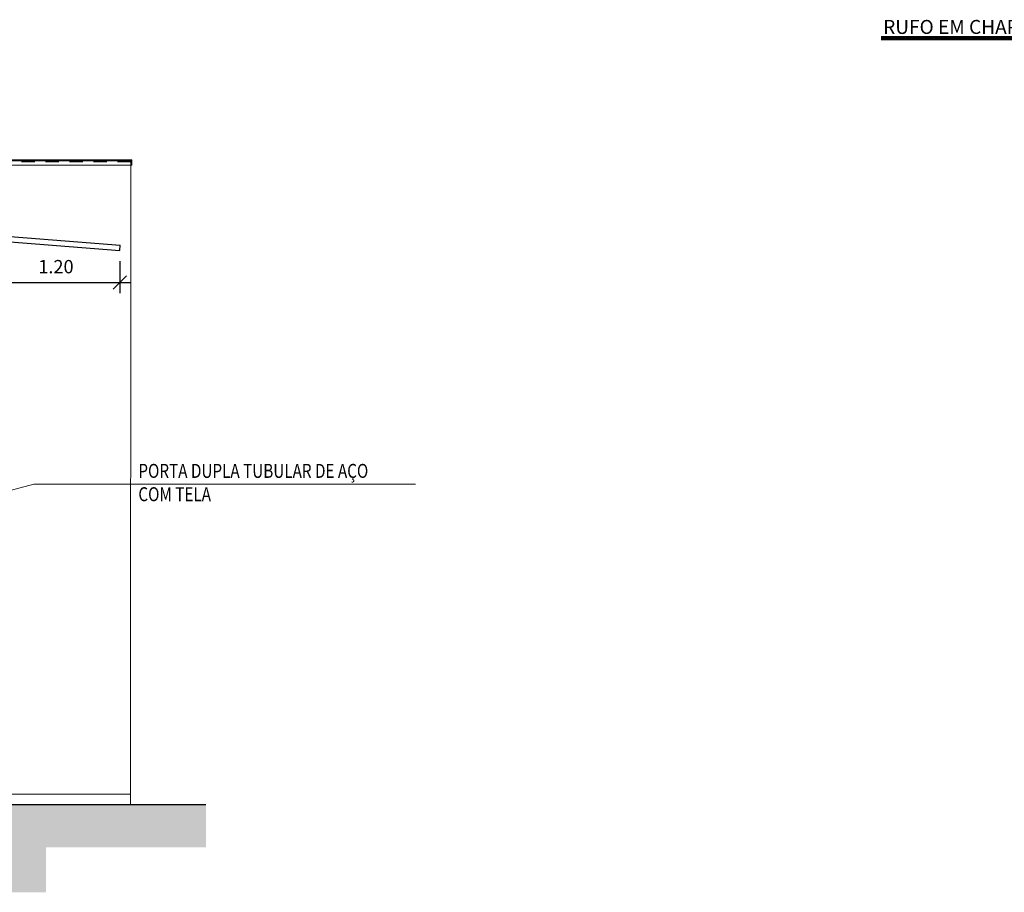
# Model space of a CAD drawing. Units: millimetres. Extents: x 384129.7 to 384179.6, y 328290.7 to 328332.9.
# Drawn here: x 384145.6 to 384154.8, y 328308 to 328316.2 of the extents above; entities that cross this region are included whole.
import ezdxf

# ---------------------------------------------------------------- set-up
doc = ezdxf.new("R2010")
doc.units = ezdxf.units.MM
doc.header["$LTSCALE"] = 0.5
doc.header["$MEASUREMENT"] = 0
doc.header["$PDMODE"] = 34
doc.header["$PDSIZE"] = -0.01
doc.linetypes.add('CONTINUO', pattern=[0])
doc.linetypes.add('HIDDEN', pattern=[0.375, 0.25, -0.125])
for name, color, linetype in [('A-ALV-1', 1, 'Continuous'), ('A-ALV-PROJ-1', 1, 'HIDDEN'), ('A-COTA', 1, 'Continuous'), ('ARQ_ESTRUTURA CORTE', 4, 'Continuous'), ('ARQ_ESTRUTURA VISTA', 2, 'Continuous'), ('PISO ELEVAÇÃO', 6, 'Continuous'), ('PUB_HATCH', 252, 'Continuous'), ('TX0125', 3, 'Continuous')]:
    doc.layers.add(name, color=color, linetype=linetype)
doc.layers.add('A-IND-1', color=1, linetype='Continuous', lineweight=0)
doc.styles.add('NORM', font='romans')
doc.styles.add('ROMANS', font='romans.shx', dxfattribs={"height": 1000})
doc.dimstyles.new('escala 1.100', dxfattribs={"dimtxt": 0.1075, "dimasz": 0.2, "dimexe": 0.1, "dimexo": 0.1, "dimgap": 0.07, "dimtad": 1, "dimzin": 4, "dimdsep": 46, "dimtxsty": 'NORM', "dimblk": 'OBLIQUE', "dimcen": 0.2, "dimdle": 0.1, "dimclrd": 1, "dimclre": 1, "dimclrt": 2, "dimadec": 4, "dimazin": 1, "dimtfac": 1, "dimtix": 1, "dimtmove": 2, "dimatfit": 3, "dimfxl": 0.1, "dimtzin": 4, "dimlwd": -1, "dimarcsym": 0})
doc.dimstyles.new('escala 1.75', dxfattribs={"dimtxt": 0.125, "dimasz": 0.125, "dimexe": 0.1, "dimexo": 0.1, "dimgap": 0.07, "dimtad": 1, "dimzin": 4, "dimdsep": 46, "dimtxsty": 'NORM', "dimblk": 'OBLIQUE', "dimcen": 0.2, "dimdle": 0.1, "dimclrd": 1, "dimclre": 1, "dimclrt": 3, "dimadec": 4, "dimazin": 1, "dimtfac": 1, "dimtix": 1, "dimtmove": 2, "dimatfit": 3, "dimfxl": 0.1, "dimtzin": 4, "dimlwd": -1, "dimarcsym": 0})

# ---------------------------------------------------------------- blocks, each defined once
blk = doc.blocks.new('_OBLIQUE')
at = {"color": 0, "linetype": 'ByBlock'}
blk.add_line((-0.5, -0.5), (0.5, 0.5), dxfattribs=at)
blk = doc.blocks.new('*D44')
at = {"layer": 'A-COTA', "color": 1, "linetype": 'CONTINUO', "lineweight": -2}
for p, q in [((384145.352, 328313.9992), (384145.352, 328313.6489)), ((384146.5499, 328313.9494), (384146.5499, 328313.6489))]:
    blk.add_line(p, q, dxfattribs=at)
at = {"layer": 'A-COTA', "color": 1, "linetype": 'CONTINUO'}
blk.add_line((384145.252, 328313.7489), (384146.6499, 328313.7489), dxfattribs=at)
at = {"layer": 'Defpoints', "color": 0, "linetype": 'CONTINUO', "lineweight": 0}
for p in [(384145.352, 328314.0992), (384146.5499, 328314.0494), (384146.5499, 328313.7489)]:
    blk.add_point(p, dxfattribs=at)
at = {"layer": 'A-COTA', "color": 1, "linetype": 'CONTINUO', "xscale": 0.1249999999999999, "yscale": 0.1249999999999999, "zscale": 0.1249999999999999, "rotation": 180}
blk.add_blockref('_OBLIQUE', (384145.352, 328313.7489), dxfattribs=at)
at = {"layer": 'A-COTA', "color": 1, "linetype": 'CONTINUO', "xscale": 0.1249999999999999, "yscale": 0.1249999999999999, "zscale": 0.1249999999999999}
blk.add_blockref('_OBLIQUE', (384146.5499, 328313.7489), dxfattribs=at)
at = {"layer": 'A-COTA', "color": 3, "linetype": 'CONTINUO', "lineweight": 0, "insert": (384145.9509, 328313.8814), "char_height": 0.125, "attachment_point": 5, "style": 'NORM'}
blk.add_mtext('1.20', dxfattribs=at)

msp = doc.modelspace()

# ---------------------------------------------------------------- hatches: boundary and pattern name
at = {"layer": 'PUB_HATCH'}
h = msp.add_hatch(dxfattribs=at)
h.set_pattern_fill('AR-PARQ1', color=256, scale=0.025, angle=45, style=0)
h.paths.add_polyline_path([(384144.8489, 328308.4292), (384144.8489, 328308.0268), (384145.859, 328308.0268), (384145.859, 328308.4492), (384147.3583, 328308.4492), (384147.3583, 328308.8492), (384145.459, 328308.8492), (384145.459, 328308.4268), (384145.2489, 328308.4268), (384145.2489, 328308.8292), (384136.4464, 328308.8292), (384136.4464, 328308.4268), (384136.2364, 328308.4268), (384136.2364, 328308.8492), (384134.3401, 328308.8492), (384134.3401, 328308.4492), (384135.8364, 328308.4492), (384135.8364, 328308.0268), (384136.8464, 328308.0268), (384136.8464, 328308.4292)])

# ---------------------------------------------------------------- linework, layer by layer
at = {"layer": 'A-ALV-1', "linetype": 'CONTINUO', "lineweight": 0}
for q in [(384135.0524, 328314.9002), (384146.6489, 328308.9264)]:
    msp.add_line((384146.6519, 328314.9002), q, dxfattribs=at)
msp.add_lwpolyline([(384146.6619, 328314.8902), (384146.6619, 328314.9002), (384135.0424, 328314.9002), (384135.0424, 328314.8902)], dxfattribs=at)
msp.add_lwpolyline([(384135.0424, 328314.8502), (384146.6619, 328314.8502), (384146.6619, 328314.8902), (384135.0424, 328314.8902)], close=True, dxfattribs=at)
at = {"layer": 'A-ALV-PROJ-1'}
msp.add_lwpolyline([(384135.0524, 328314.8502), (384135.0524, 328314.8852), (384146.6519, 328314.8852), (384146.6519, 328314.8502)], dxfattribs=at)
at = {"layer": 'A-IND-1'}
msp.add_lwpolyline([(384141.6607, 328310.7621), (384145.7444, 328311.8582), (384149.3224, 328311.8582)], dxfattribs=at)
at = {"layer": 'ARQ_ESTRUTURA CORTE'}
msp.add_line((384147.3583, 328308.8492), (384145.459, 328308.8492), dxfattribs=at)
at = {"layer": 'ARQ_ESTRUTURA VISTA'}
for p, q in [((384140.8467, 328314.4994), (384146.5499, 328314.0494)), ((384140.8507, 328314.5492), (384146.5538, 328314.0992)), ((384146.5499, 328314.0494), (384146.5538, 328314.0992))]:
    msp.add_line(p, q, dxfattribs=at)
at = {"layer": 'PISO ELEVAÇÃO', "linetype": 'CONTINUO', "lineweight": 0}
for q in [(384145.459, 328308.9492), (384146.6489, 328308.8492)]:
    msp.add_line((384146.6489, 328308.9492), q, dxfattribs=at)

# ---------------------------------------------------------------- texts
at = {"layer": 'TX0125', "char_height": 0.13125, "width": 3.758065, "attachment_point": 1, "style": 'ROMANS'}
for s, insert in [('RUFO EM CHAPA DE AÇO PINTADA', (384153.7098, 328316.2128)), ('{\\W0.8;PORTA DUPLA TUBULAR DE AÇO \\PCOM TELA }', (384146.724, 328312.0469))]:
    msp.add_mtext(s, dxfattribs=dict(at, insert=insert))

# ---------------------------------------------------------------- dimensions: what is measured, and where the dimension line sits
at = {"layer": 'A-COTA', "color": 8, "linetype": 'CONTINUO', "lineweight": 0}
dim = msp.add_linear_dim(base=(384146.5499, 328313.7489), p1=(384145.352, 328314.0992), p2=(384146.5499, 328314.0494), angle=180, dimstyle='escala 1.75', dxfattribs=at)
dim.commit()
dim.dimension.update_dxf_attribs({"geometry": '*D44', "text_midpoint": (384145.9509, 328313.8814)})

# ---------------------------------------------------------------- leaders
at = {"layer": 'A-IND-1'}
msp.add_leader([(384157.7408, 328314.8728), (384157.1673, 328316.0422), (384153.6901, 328316.0422)], dimstyle='escala 1.100', override={"dimclrd": 0, "dimlwd": 65534}, dxfattribs=at)

doc.saveas('drawing.dxf')
